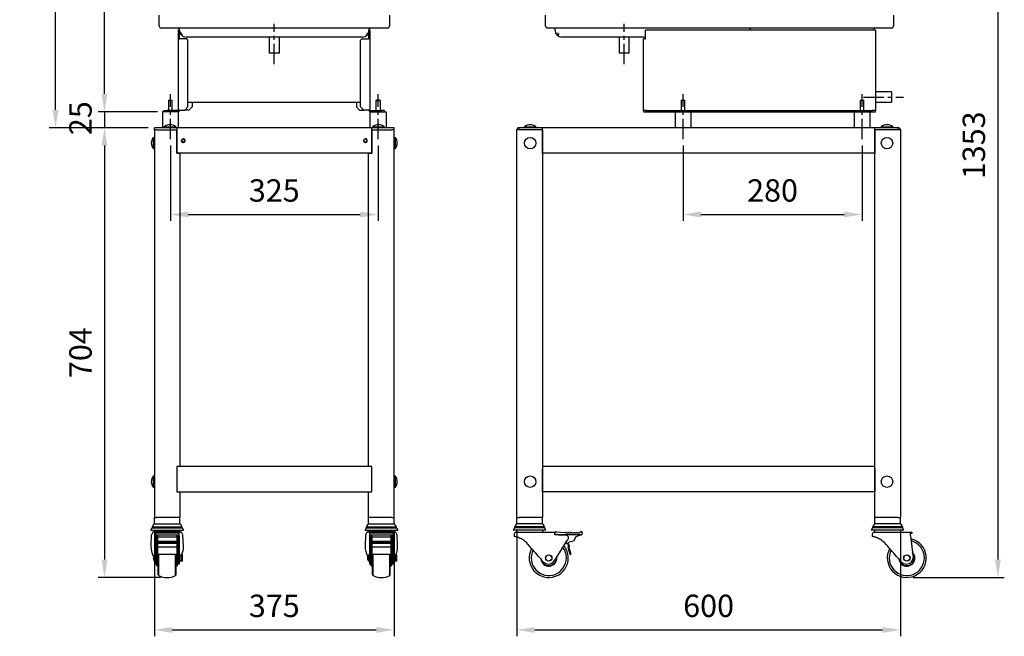
# Model space of a CAD drawing. Extents: x 1623 to 3163, y 12137 to 13787.
# Drawn here: x 1623 to 3163, y 12137 to 13103 of the extents above; entities that cross this region are included whole.
import ezdxf

# ---------------------------------------------------------------- set-up
doc = ezdxf.new("R2010")
doc.units = 0
doc.header["$LTSCALE"] = 10
doc.header["$PDSIZE"] = -1
doc.linetypes.add('CENTER', pattern=[10.16, 6.35, -1.27, 1.27, -1.27])
doc.layers.get('0').update_dxf_attribs({"linetype": 'CONTINUOUS'})
doc.layers.get('DEFPOINTS').update_dxf_attribs({"linetype": 'CONTINUOUS'})
doc.layers.add('CENTER', color=1, linetype='CENTER')
doc.layers.add('尺寸線', color=5, linetype='CONTINUOUS')
doc.styles.get("Standard").update_dxf_attribs({"font": 'arial.ttf'})
doc.dimstyles.new('ISO-25', dxfattribs={"dimscale": 10, "dimtxt": 2.5, "dimasz": 2.5, "dimexe": 1.25, "dimexo": 0.625, "dimtad": 1, "dimtoh": 1, "dimdec": 0, "dimdsep": 46, "dimtxsty": 'Standard', "dimcen": 2.5, "dimadec": 0, "dimazin": 0, "dimtfac": 1, "dimtmove": 0, "dimatfit": 3, "dimfxl": 1, "dimarcsym": 0})

# ---------------------------------------------------------------- blocks, each defined once
blk = doc.blocks.new('*D1177')
at = {"layer": 'DEFPOINTS', "color": 0}
for p in [(2400.8, 12313.4), (3000.8, 12313.4), (3000.8, 12147.4)]:
    blk.add_point(p, dxfattribs=at)
at = {"layer": '尺寸線', "color": 0, "lineweight": -2}
for p, q in [((2400.8, 12303.4), (2400.8, 12137.4)), ((3000.8, 12303.4), (3000.8, 12137.4)), ((2428.8, 12147.4), (2972.8, 12147.4))]:
    blk.add_line(p, q, dxfattribs=at)
at = {"layer": '尺寸線', "color": 0}
for points in [[(2428.8, 12152), (2428.8, 12142.7), (2400.8, 12147.4)], [(2972.8, 12142.7), (2972.8, 12152), (3000.8, 12147.4)]]:
    blk.add_solid(points, dxfattribs=at)
at = {"layer": '尺寸線', "color": 0, "insert": (2700.8, 12180.5), "char_height": 35, "attachment_point": 5}
blk.add_mtext('600', dxfattribs=at)
blk = doc.blocks.new('*D1179')
at = {"layer": 'DEFPOINTS', "color": 0}
for p in [(2983.7, 13582.4), (3010.8, 12229.4), (3153.3, 12229.4)]:
    blk.add_point(p, dxfattribs=at)
at = {"layer": '尺寸線', "color": 0, "lineweight": -2}
for p, q in [((2993.7, 13582.4), (3163.3, 13582.4)), ((3153.3, 13554.4), (3153.3, 12257.4)), ((3020.8, 12229.4), (3163.3, 12229.4))]:
    blk.add_line(p, q, dxfattribs=at)
at = {"layer": '尺寸線', "color": 0}
for points in [[(3158, 13554.4), (3148.6, 13554.4), (3153.3, 13582.4)], [(3148.6, 12257.4), (3158, 12257.4), (3153.3, 12229.4)]]:
    blk.add_solid(points, dxfattribs=at)
at = {"layer": '尺寸線', "color": 0, "insert": (3120.2, 12905.9), "char_height": 35, "attachment_point": 5, "rotation": 90}
blk.add_mtext('1353', dxfattribs=at)
blk = doc.blocks.new('*D1180')
at = {"layer": 'DEFPOINTS', "color": 0}
for p in [(1756, 13415.4), (1846.5, 13415.4), (1844, 12958.4)]:
    blk.add_point(p, dxfattribs=at)
at = {"layer": '尺寸線', "color": 0, "lineweight": -2}
for p, q in [((1836.5, 13415.4), (1746, 13415.4)), ((1756, 12986.4), (1756, 13387.4)), ((1834, 12958.4), (1746, 12958.4))]:
    blk.add_line(p, q, dxfattribs=at)
at = {"layer": '尺寸線', "color": 0}
for points in [[(1760.6, 13387.4), (1751.3, 13387.4), (1756, 13415.4)], [(1751.3, 12986.4), (1760.6, 12986.4), (1756, 12958.4)]]:
    blk.add_solid(points, dxfattribs=at)
at = {"layer": '尺寸線', "color": 0, "insert": (1722.9, 13186.9), "char_height": 35, "attachment_point": 5, "rotation": 90}
blk.add_mtext('457', dxfattribs=at)
blk = doc.blocks.new('*D1181')
at = {"layer": 'DEFPOINTS', "color": 0}
for p in [(1834, 12933.4), (1756, 12229.4), (1854, 12229.4)]:
    blk.add_point(p, dxfattribs=at)
at = {"layer": '尺寸線', "color": 0, "lineweight": -2}
for p, q in [((1824, 12933.4), (1746, 12933.4)), ((1756, 12905.4), (1756, 12257.4)), ((1844, 12229.4), (1746, 12229.4))]:
    blk.add_line(p, q, dxfattribs=at)
at = {"layer": '尺寸線', "color": 0}
for points in [[(1760.6, 12905.4), (1751.3, 12905.4), (1756, 12933.4)], [(1751.3, 12257.4), (1760.6, 12257.4), (1756, 12229.4)]]:
    blk.add_solid(points, dxfattribs=at)
at = {"layer": '尺寸線', "color": 0, "insert": (1722.9, 12581.4), "char_height": 35, "attachment_point": 5, "rotation": 90}
blk.add_mtext('704', dxfattribs=at)
blk = doc.blocks.new('*D1185')
at = {"layer": 'DEFPOINTS', "color": 0}
for p in [(1834, 12313.4), (2209, 12313.4), (2209, 12147.4)]:
    blk.add_point(p, dxfattribs=at)
at = {"layer": '尺寸線', "color": 0, "lineweight": -2}
for p, q in [((1834, 12303.4), (1834, 12137.4)), ((2209, 12303.4), (2209, 12137.4)), ((1862, 12147.4), (2181, 12147.4))]:
    blk.add_line(p, q, dxfattribs=at)
at = {"layer": '尺寸線', "color": 0}
for points in [[(1862, 12152), (1862, 12142.7), (1834, 12147.4)], [(2181, 12142.7), (2181, 12152), (2209, 12147.4)]]:
    blk.add_solid(points, dxfattribs=at)
at = {"layer": '尺寸線', "color": 0, "insert": (2021.5, 12180.5), "char_height": 35, "attachment_point": 5}
blk.add_mtext('375', dxfattribs=at)
blk = doc.blocks.new('*D1200')
at = {"layer": 'DEFPOINTS', "color": 0}
for p in [(1849, 12958.4), (1756, 12933.4), (1834, 12933.4)]:
    blk.add_point(p, dxfattribs=at)
at = {"layer": '尺寸線', "color": 0, "lineweight": -2}
for p, q in [((1756, 12986.4), (1756, 13014.4)), ((1839, 12958.4), (1746, 12958.4)), ((1756, 12958.4), (1756, 12933.4)), ((1824, 12933.4), (1746, 12933.4)), ((1756, 12905.4), (1756, 12877.4))]:
    blk.add_line(p, q, dxfattribs=at)
at = {"layer": '尺寸線', "color": 0}
for points in [[(1751.3, 12986.4), (1760.6, 12986.4), (1756, 12958.4)], [(1760.6, 12905.4), (1751.3, 12905.4), (1756, 12933.4)]]:
    blk.add_solid(points, dxfattribs=at)
at = {"layer": '尺寸線', "color": 0, "insert": (1722.9, 12948.4), "char_height": 35, "attachment_point": 5, "rotation": 90}
blk.add_mtext('25', dxfattribs=at)
blk = doc.blocks.new('*D1251')
at = {"layer": 'DEFPOINTS', "color": 0}
for p in [(1679.4, 13582.4), (1880, 13582.4), (1834, 12933.4)]:
    blk.add_point(p, dxfattribs=at)
at = {"layer": '尺寸線', "color": 0, "lineweight": -2}
for p, q in [((1870, 13582.4), (1669.4, 13582.4)), ((1679.4, 12961.4), (1679.4, 13554.4)), ((1824, 12933.4), (1669.4, 12933.4))]:
    blk.add_line(p, q, dxfattribs=at)
at = {"layer": '尺寸線', "color": 0}
for points in [[(1684.1, 13554.4), (1674.7, 13554.4), (1679.4, 13582.4)], [(1674.7, 12961.4), (1684.1, 12961.4), (1679.4, 12933.4)]]:
    blk.add_solid(points, dxfattribs=at)
at = {"layer": '尺寸線', "color": 0, "insert": (1646.3, 13257.9), "char_height": 35, "attachment_point": 5, "rotation": 90}
blk.add_mtext('{H1=649}', dxfattribs=at)
blk = doc.blocks.new('*D1369')
at = {"layer": 'DEFPOINTS', "color": 0}
for p in [(1859, 12915.6), (2184, 12915.6), (2184, 12797.6)]:
    blk.add_point(p, dxfattribs=at)
at = {"layer": '尺寸線', "color": 0, "lineweight": -2}
for p, q in [((1859, 12905.6), (1859, 12787.6)), ((2184, 12905.6), (2184, 12787.6)), ((1887, 12797.6), (2156, 12797.6))]:
    blk.add_line(p, q, dxfattribs=at)
at = {"layer": '尺寸線', "color": 0}
for points in [[(1887, 12802.3), (1887, 12793), (1859, 12797.6)], [(2156, 12793), (2156, 12802.3), (2184, 12797.6)]]:
    blk.add_solid(points, dxfattribs=at)
at = {"layer": '尺寸線', "color": 0, "insert": (2021.5, 12830.7), "char_height": 35, "attachment_point": 5}
blk.add_mtext('325', dxfattribs=at)
blk = doc.blocks.new('*D1371')
at = {"layer": 'DEFPOINTS', "color": 0}
for p in [(2660.8, 12915.6), (2940.8, 12915.6), (2940.8, 12797.6)]:
    blk.add_point(p, dxfattribs=at)
at = {"layer": '尺寸線', "color": 0, "lineweight": -2}
for p, q in [((2660.8, 12905.6), (2660.8, 12787.6)), ((2940.8, 12905.6), (2940.8, 12787.6)), ((2688.8, 12797.6), (2912.8, 12797.6))]:
    blk.add_line(p, q, dxfattribs=at)
at = {"layer": '尺寸線', "color": 0}
for points in [[(2688.8, 12802.3), (2688.8, 12793), (2660.8, 12797.6)], [(2912.8, 12793), (2912.8, 12802.3), (2940.8, 12797.6)]]:
    blk.add_solid(points, dxfattribs=at)
at = {"layer": '尺寸線', "color": 0, "insert": (2800.8, 12830.7), "char_height": 35, "attachment_point": 5}
blk.add_mtext('280', dxfattribs=at)

msp = doc.modelspace()

# ---------------------------------------------------------------- linework, layer by layer
at = {"color": 7, "linetype": 'Continuous'}
for p, q in [((1841.5, 13092.4), (1841.5, 13109.4)), ((2201.5, 13109.4), (2201.5, 13092.4)), ((2445.8, 13092.4), (2445.8, 13109.4)), ((2989.8, 13109.4), (2989.8, 13092.4)), ((2198.5, 13089.4), (1844.5, 13089.4)), ((1871.5, 13088.4), (1871.5, 13089.4)), ((1873.5, 13088.4), (1871.5, 13088.4)), ((1873.5, 13085.9), (1871.5, 13085.9)), ((1871.5, 13072.4), (1871.5, 13085.9)), ((1873.5, 13085.4), (1873.5, 13089.4)), ((1873.5, 13085.4), (1873.5, 13084.8)), ((1873.5, 13072.4), (1873.5, 13084.8)), ((1875.7, 13081.8), (1875.7, 13078.6)), ((1875.7, 13078.6), (1878.3, 13078.6)), ((2159.5, 13075.4), (1883.5, 13075.4)), ((2013.5, 13075.4), (2013.5, 13050.4)), ((2029.5, 13050.4), (2029.5, 13075.4)), ((2164.6, 13078.6), (2167.2, 13078.6)), ((2167.2, 13078.6), (2167.2, 13081.8)), ((2169.5, 13089.4), (2169.5, 13085.4)), ((2171.5, 13088.4), (2169.5, 13088.4)), ((2169.5, 13085.9), (2171.5, 13085.9)), ((2169.5, 13084.8), (2169.5, 13085.4)), ((2169.5, 13072.4), (2169.5, 13084.8)), ((2171.5, 13089.4), (2171.5, 13088.4)), ((2171.5, 13072.4), (2171.5, 13085.9)), ((2986.8, 13089.4), (2448.8, 13089.4)), ((2460.8, 13085.4), (2460.8, 13089.4)), ((2465.6, 13078.6), (2465.6, 13081.8)), ((2466.8, 13078.6), (2465.6, 13078.6)), ((2466.8, 13078.6), (2466.8, 13080.5)), ((2597.8, 13075.4), (2470.8, 13075.4)), ((2560.8, 13075.4), (2560.8, 13050.4)), ((2576.8, 13050.4), (2576.8, 13075.4)), ((2602.3, 13072.4), (2602.3, 13085.9)), ((2959.3, 13085.9), (2602.3, 13085.9)), ((2765.1, 13089.4), (2765.1, 13088.4)), ((2766.3, 13088.4), (2765.1, 13088.4)), ((2766.3, 13089.4), (2766.3, 13088.4)), ((2961.8, 13085.9), (2959.3, 13085.9)), ((2959.8, 13089.4), (2959.8, 13085.9)), ((2961.8, 13085.9), (2961.8, 12960.9)), ((1871.5, 13072.4), (1874, 13072.4)), ((1871.5, 12960.9), (1871.5, 13072.4)), ((1884.5, 13072.4), (1874, 13072.4)), ((1886.5, 13070.4), (1884.5, 13072.4)), ((1886.5, 12965.9), (1886.5, 13070.4)), ((2156.5, 13070.4), (2158.5, 13072.4)), ((2156.5, 12965.9), (2156.5, 13070.4)), ((2158.5, 13072.4), (2169, 13072.4)), ((2171.5, 13072.4), (2169, 13072.4)), ((2171.5, 12960.9), (2171.5, 13072.4)), ((2598.8, 12960.9), (2598.8, 13072.4)), ((2601.3, 13072.4), (2598.8, 13072.4)), ((2601.3, 13072.4), (2602.3, 13072.4)), ((2021.5, 13050.4), (2013.5, 13050.4)), ((2029.5, 13050.4), (2021.5, 13050.4)), ((2576.8, 13050.4), (2560.8, 13050.4)), ((2986.8, 12989.4), (2961.8, 12989.4)), ((2986.8, 12989.4), (2986.8, 12973.4)), ((1856.5, 12976.4), (1856, 12975.9)), ((1856, 12975.9), (1856, 12960.4)), ((1859, 12975.9), (1856, 12975.9)), ((1856.5, 12976.4), (1859, 12976.4)), ((1859, 12976.4), (1861.5, 12976.4)), ((1862, 12975.9), (1859, 12975.9)), ((1862, 12975.9), (1861.5, 12976.4)), ((1862, 12960.4), (1862, 12975.9)), ((1886.5, 12973.4), (2156.5, 12973.4)), ((1893, 12973.4), (1893, 12965.9)), ((2150, 12973.4), (2150, 12965.9)), ((2181, 12975.9), (2181.5, 12976.4)), ((2181, 12960.4), (2181, 12975.9)), ((2181, 12975.9), (2184, 12975.9)), ((2184, 12976.4), (2181.5, 12976.4)), ((2186.5, 12976.4), (2184, 12976.4)), ((2184, 12975.9), (2187, 12975.9)), ((2186.5, 12976.4), (2187, 12975.9)), ((2187, 12975.9), (2187, 12960.4)), ((2658.3, 12976.4), (2657.8, 12975.9)), ((2657.8, 12975.9), (2657.8, 12960.4)), ((2663.8, 12975.9), (2657.8, 12975.9)), ((2658.3, 12976.4), (2663.3, 12976.4)), ((2663.8, 12975.9), (2663.3, 12976.4)), ((2663.8, 12960.4), (2663.8, 12975.9)), ((2938.3, 12976.4), (2937.8, 12975.9)), ((2937.8, 12975.9), (2937.8, 12960.4)), ((2943.8, 12975.9), (2937.8, 12975.9)), ((2938.3, 12976.4), (2943.3, 12976.4)), ((2943.8, 12975.9), (2943.3, 12976.4)), ((2943.8, 12960.4), (2943.8, 12975.9)), ((2961.8, 12973.4), (2986.8, 12973.4)), ((1854, 12958.4), (1846.5, 12958.4)), ((1846.5, 12958.4), (1846.5, 12933.4)), ((1849, 12958.4), (1849, 12960.4)), ((1849, 12960.4), (1854, 12960.4)), ((1854, 12960.4), (1854, 12958.4)), ((1871, 12960.4), (1854, 12960.4)), ((1871, 12958.4), (1854, 12958.4)), ((1871.5, 12960.9), (1873.5, 12960.9)), ((1871.5, 12933.4), (1871.5, 12958.4)), ((1874, 12960.9), (1873.5, 12960.9)), ((1874, 12960.9), (1881.5, 12960.9)), ((1881.5, 12960.9), (1886.5, 12965.9)), ((1888, 12960.9), (1881.5, 12960.9)), ((1888, 12960.9), (1893, 12965.9)), ((2155, 12960.9), (2150, 12965.9)), ((2155, 12960.9), (2161.5, 12960.9)), ((2161.5, 12960.9), (2156.5, 12965.9)), ((2169, 12960.9), (2161.5, 12960.9)), ((2169, 12960.9), (2169.5, 12960.9)), ((2171.5, 12960.9), (2169.5, 12960.9)), ((2171.5, 12933.4), (2171.5, 12958.4)), ((2172, 12960.4), (2189, 12960.4)), ((2172, 12958.4), (2189, 12958.4)), ((2189, 12960.4), (2189, 12958.4)), ((2194, 12960.4), (2189, 12960.4)), ((2189, 12958.4), (2196.5, 12958.4)), ((2194, 12958.4), (2194, 12960.4)), ((2196.5, 12958.4), (2196.5, 12933.4)), ((2598.8, 12960.4), (2598.8, 12960.9)), ((2598.8, 12960.9), (2601.3, 12960.9)), ((2598.8, 12960.4), (2598.8, 12958.4)), ((2603.8, 12960.4), (2598.8, 12960.4)), ((2598.8, 12958.4), (2603.8, 12958.4)), ((2603.8, 12958.4), (2603.8, 12960.4)), ((2603.8, 12960.4), (2956.8, 12960.4)), ((2603.8, 12958.4), (2649.6, 12958.4)), ((2648.3, 12958.4), (2648.3, 12933.4)), ((2649.6, 12958.4), (2672, 12958.4)), ((2672, 12958.4), (2929.6, 12958.4)), ((2673.3, 12933.4), (2673.3, 12958.4)), ((2928.3, 12958.4), (2928.3, 12933.4)), ((2929.6, 12958.4), (2952, 12958.4)), ((2952, 12958.4), (2956.8, 12958.4)), ((2953.3, 12933.4), (2953.3, 12958.4)), ((2956.8, 12960.4), (2956.8, 12958.4)), ((2961.8, 12960.4), (2956.8, 12960.4)), ((2956.8, 12958.4), (2961.8, 12958.4)), ((2959.3, 12960.9), (2961.8, 12960.9)), ((2961.8, 12960.9), (2961.8, 12960.4)), ((2961.8, 12958.4), (2961.8, 12960.4))]:
    msp.add_line(p, q, dxfattribs=at)
at = {"color": 7, "linetype": 'Continuous', "ltscale": 8}
for p, q in [((1834, 12930.4), (1834, 12933.4)), ((1869, 12933.4), (1834, 12933.4)), ((1837.5, 12930.4), (1834, 12930.4)), ((1834, 12930.4), (1834, 12323.4)), ((1837.5, 12930.4), (1869, 12930.4)), ((1849.5, 12933.4), (1849.5, 12934.9)), ((1849.5, 12934.9), (1867.5, 12934.9)), ((1867.5, 12934.9), (1867.5, 12933.4)), ((1869, 12933.4), (1869, 12930.4)), ((2174, 12933.4), (1869, 12933.4)), ((1869, 12930.4), (1869, 12893.4)), ((1869, 12893.4), (1869, 12929.9)), ((2174, 12930.4), (2174, 12933.4)), ((2209, 12933.4), (2174, 12933.4)), ((2174, 12930.4), (2205.5, 12930.4)), ((2174, 12893.4), (2174, 12930.4)), ((2174, 12929.9), (2174, 12893.4)), ((2175.5, 12933.4), (2175.5, 12934.9)), ((2175.5, 12934.9), (2193.5, 12934.9)), ((2193.5, 12934.9), (2193.5, 12933.4)), ((2209, 12930.4), (2205.5, 12930.4)), ((2209, 12930.4), (2209, 12933.4)), ((2209, 12323.4), (2209, 12930.4)), ((2404.3, 12930.4), (2400.8, 12930.4)), ((2400.8, 12323.4), (2400.8, 12930.4)), ((2440.8, 12933.4), (2404.3, 12933.4)), ((2404.3, 12930.4), (2404.3, 12933.4)), ((2440.8, 12930.4), (2404.3, 12930.4)), ((2412.8, 12933.4), (2412.8, 12934.9)), ((2412.8, 12934.9), (2430.8, 12934.9)), ((2430.8, 12934.9), (2430.8, 12933.4)), ((2960.8, 12933.4), (2440.8, 12933.4)), ((2440.8, 12930.4), (2440.8, 12933.4)), ((2440.8, 12930.4), (2440.8, 12323.4)), ((2440.8, 12893.4), (2440.8, 12929.9)), ((2960.8, 12930.4), (2960.8, 12933.4)), ((2997.3, 12933.4), (2960.8, 12933.4)), ((2997.3, 12930.4), (2960.8, 12930.4)), ((2960.8, 12323.4), (2960.8, 12930.4)), ((2960.8, 12929.9), (2960.8, 12893.4)), ((2970.8, 12933.4), (2970.8, 12934.9)), ((2970.8, 12934.9), (2988.8, 12934.9)), ((2988.8, 12934.9), (2988.8, 12933.4)), ((2997.3, 12930.4), (2997.3, 12933.4)), ((3000.8, 12930.4), (2997.3, 12930.4)), ((3000.8, 12930.4), (3000.8, 12323.4)), ((1832.4, 12918.4), (1834, 12918.4)), ((1832.4, 12909.4), (1832.4, 12918.4)), ((1832.4, 12900.4), (1832.4, 12909.4)), ((2209, 12918.4), (2210.6, 12918.4)), ((2210.6, 12918.4), (2210.6, 12900.4)), ((1834, 12900.4), (1832.4, 12900.4)), ((2174, 12893.4), (1869, 12893.4)), ((1869, 12893.4), (1874, 12893.4)), ((1874, 12893.4), (1874, 12403.4)), ((2169, 12893.4), (2174, 12893.4)), ((2169, 12403.4), (2169, 12893.4)), ((2210.6, 12900.4), (2209, 12900.4)), ((2960.8, 12893.4), (2440.8, 12893.4)), ((1869, 12403.4), (1869, 12363.4)), ((1874, 12403.4), (1869, 12403.4)), ((1869, 12399.9), (1869, 12363.4)), ((2169, 12403.4), (1874, 12403.4)), ((2174, 12403.4), (2169, 12403.4)), ((2174, 12363.4), (2174, 12403.4)), ((2174, 12363.4), (2174, 12399.9)), ((2960.8, 12403.4), (2440.8, 12403.4)), ((2440.8, 12363.4), (2440.8, 12399.9)), ((2960.8, 12399.9), (2960.8, 12363.4)), ((1832.4, 12388.4), (1834, 12388.4)), ((1832.4, 12379.4), (1832.4, 12388.4)), ((2209, 12388.4), (2210.6, 12388.4)), ((2210.6, 12388.4), (2210.6, 12370.4)), ((1832.4, 12370.4), (1832.4, 12379.4)), ((1834, 12370.4), (1832.4, 12370.4)), ((2210.6, 12370.4), (2209, 12370.4)), ((1869, 12363.4), (1874, 12363.4)), ((1869, 12363.4), (2174, 12363.4)), ((1874, 12363.4), (1874, 12323.4)), ((2169, 12363.4), (2174, 12363.4)), ((2169, 12323.4), (2169, 12363.4)), ((2960.8, 12363.4), (2440.8, 12363.4)), ((1834, 12323.4), (1837.5, 12323.4)), ((1834, 12313.4), (1834, 12323.4)), ((1874, 12323.4), (1837.5, 12323.4)), ((1874, 12313.4), (1874, 12323.4)), ((2205.5, 12323.4), (2169, 12323.4)), ((2169, 12313.4), (2169, 12323.4)), ((2205.5, 12323.4), (2209, 12323.4)), ((2209, 12313.4), (2209, 12323.4)), ((2400.8, 12323.4), (2404.3, 12323.4)), ((2400.8, 12313.4), (2400.8, 12323.4)), ((2440.8, 12323.4), (2404.3, 12323.4)), ((2440.8, 12313.4), (2440.8, 12323.4)), ((2997.3, 12323.4), (2960.8, 12323.4)), ((2960.8, 12313.4), (2960.8, 12323.4)), ((2997.3, 12323.4), (3000.8, 12323.4)), ((3000.8, 12313.4), (3000.8, 12323.4)), ((1828.4, 12303.5), (1830.5, 12307.4)), ((1830.5, 12307.4), (1877.5, 12307.4)), ((1831, 12308.9), (1877, 12308.9)), ((1834, 12313.4), (1837.5, 12313.4)), ((1837.5, 12313.4), (1874, 12313.4)), ((1877.5, 12307.4), (1879.5, 12303.5)), ((2163.4, 12303.5), (2165.5, 12307.4)), ((2165.5, 12307.4), (2212.5, 12307.4)), ((2166, 12308.9), (2212, 12308.9)), ((2169, 12313.4), (2205.5, 12313.4)), ((2205.5, 12313.4), (2209, 12313.4)), ((2212.5, 12307.4), (2214.5, 12303.5)), ((2397.3, 12307.4), (2395.2, 12303.5)), ((2444.3, 12307.4), (2397.3, 12307.4)), ((2443.8, 12308.9), (2397.8, 12308.9)), ((2437.3, 12313.4), (2400.8, 12313.4)), ((2440.8, 12313.4), (2437.3, 12313.4)), ((2446.3, 12303.5), (2444.3, 12307.4)), ((2957.3, 12307.4), (2955.2, 12303.5)), ((3004.3, 12307.4), (2957.3, 12307.4)), ((3003.8, 12308.9), (2957.8, 12308.9)), ((2964.3, 12313.4), (2960.8, 12313.4)), ((3000.8, 12313.4), (2964.3, 12313.4)), ((3006.3, 12303.5), (3004.3, 12307.4)), ((1828.4, 12303.5), (1879.5, 12303.5)), ((1829.1, 12278.5), (1829.7, 12296.1)), ((1835.6, 12300.4), (1831.8, 12300.4)), ((1835.4, 12294.5), (1835.4, 12287.2)), ((1835.5, 12295.6), (1837.5, 12295.6)), ((1835.6, 12301.5), (1872.4, 12301.5)), ((1835.6, 12301.5), (1835.6, 12299.2)), ((1835.6, 12299.2), (1872.4, 12299.2)), ((1835.6, 12299.2), (1835.6, 12296.8)), ((1835.6, 12296.8), (1835.6, 12296)), ((1835.6, 12296), (1839, 12296)), ((1837.4, 12287.2), (1837.4, 12294.5)), ((1839, 12291.6), (1837.4, 12290.9)), ((1839, 12296), (1869, 12296)), ((1839, 12296), (1839, 12293.1)), ((1839, 12293.1), (1869, 12293.1)), ((1839, 12293.1), (1839, 12286.2)), ((1869, 12296), (1872.4, 12296)), ((1869, 12296), (1869, 12293.1)), ((1869, 12293.1), (1869, 12286.2)), ((1870.4, 12295.6), (1872.5, 12295.6)), ((1870.6, 12294.5), (1870.6, 12287.2)), ((1872.4, 12301.5), (1872.4, 12299.2)), ((1876.1, 12300.4), (1872.4, 12300.4)), ((1872.4, 12299.2), (1872.4, 12296.8)), ((1872.4, 12296.8), (1872.4, 12296)), ((1872.6, 12294.5), (1872.6, 12287.2)), ((1878.2, 12296.1), (1878.8, 12278.5)), ((2163.4, 12303.5), (2214.5, 12303.5)), ((2164.1, 12278.5), (2164.7, 12296.1)), ((2170.6, 12300.4), (2166.8, 12300.4)), ((2170.4, 12294.5), (2170.4, 12287.2)), ((2170.5, 12295.6), (2172.5, 12295.6)), ((2170.6, 12301.5), (2207.4, 12301.5)), ((2170.6, 12301.5), (2170.6, 12299.2)), ((2170.6, 12299.2), (2207.4, 12299.2)), ((2170.6, 12299.2), (2170.6, 12296.8)), ((2170.6, 12296.8), (2170.6, 12296)), ((2170.6, 12296), (2174, 12296)), ((2172.4, 12287.2), (2172.4, 12294.5)), ((2174, 12291.6), (2172.4, 12290.9)), ((2174, 12296), (2204, 12296)), ((2174, 12296), (2174, 12293.1)), ((2174, 12293.1), (2204, 12293.1)), ((2174, 12293.1), (2174, 12286.2)), ((2204, 12296), (2207.4, 12296)), ((2204, 12296), (2204, 12293.1)), ((2204, 12293.1), (2204, 12286.2)), ((2205.4, 12295.6), (2207.5, 12295.6)), ((2205.6, 12294.5), (2205.6, 12287.2)), ((2207.4, 12301.5), (2207.4, 12299.2)), ((2211.1, 12300.4), (2207.4, 12300.4)), ((2207.4, 12299.2), (2207.4, 12296.8)), ((2207.4, 12296.8), (2207.4, 12296)), ((2207.6, 12294.5), (2207.6, 12287.2)), ((2213.2, 12296.1), (2213.8, 12278.5)), ((2446.3, 12303.5), (2395.2, 12303.5)), ((2396.5, 12296.1), (2396.5, 12293.8)), ((2398.6, 12300.4), (2436.7, 12300.4)), ((2440.7, 12300.4), (2460.2, 12300.4)), ((2460.2, 12296.1), (2460.2, 12300.4)), ((2461, 12296), (2461, 12300.4)), ((2501.4, 12296), (2461, 12296)), ((2462.2, 12301.1), (2476.4, 12300.1)), ((2473.3, 12295.7), (2473.3, 12296)), ((2476.4, 12300.1), (2478.1, 12300.1)), ((2478.6, 12299.6), (2478.6, 12299.2)), ((2478.6, 12299.2), (2480.6, 12299.2)), ((2480.6, 12299.2), (2480.6, 12299.6)), ((2481.1, 12300.1), (2482.3, 12300.1)), ((2482.8, 12299.6), (2482.8, 12299.2)), ((2482.8, 12299.2), (2484.9, 12299.2)), ((2484.9, 12299.2), (2484.9, 12299.6)), ((2485.4, 12300.1), (2486.6, 12300.1)), ((2487.1, 12299.6), (2487.1, 12299.2)), ((2487.1, 12299.2), (2489.2, 12299.2)), ((2489.2, 12299.2), (2489.2, 12299.6)), ((2489.7, 12300.1), (2490.9, 12300.1)), ((2493.2, 12293.1), (2489.7, 12286.2)), ((2491.4, 12299.6), (2491.4, 12299.2)), ((2491.4, 12299.2), (2493.4, 12299.2)), ((2501.4, 12296), (2493.2, 12293.1)), ((2493.4, 12299.2), (2493.4, 12299.6)), ((2493.9, 12300.1), (2495.1, 12300.1)), ((2495.6, 12299.6), (2495.6, 12299.2)), ((2495.6, 12299.2), (2498.6, 12299.2)), ((2498.6, 12299.2), (2500.8, 12301.3)), ((2503, 12299.2), (2502.4, 12296.8)), ((3006.3, 12303.5), (2955.2, 12303.5)), ((2956.5, 12296.1), (2956.5, 12293.8)), ((2958.6, 12300.4), (2996.7, 12300.4)), ((3000.7, 12300.4), (3018.5, 12300.4)), ((3018.5, 12298.4), (3016, 12298.4)), ((3016.5, 12294.5), (3020.9, 12260)), ((3018.5, 12300.4), (3018.5, 12298.4)), ((1835.4, 12287.2), (1837.4, 12287.2)), ((1835.4, 12287.2), (1835.4, 12255.4)), ((1837.4, 12255.4), (1837.4, 12287.2)), ((1839, 12286.2), (1869, 12286.2)), ((1839, 12286.2), (1839, 12284.6)), ((1839, 12284.6), (1869, 12284.6)), ((1839, 12284.6), (1839, 12283.4)), ((1839, 12283.4), (1869, 12283.4)), ((1839, 12283.4), (1839, 12283.1)), ((1869, 12283.1), (1839, 12283.1)), ((1839, 12283.1), (1839, 12281.5)), ((1839, 12281.5), (1839, 12279.5)), ((1839, 12279.5), (1839, 12277.3)), ((1839, 12277.3), (1869, 12277.3)), ((1839, 12277.3), (1839, 12274.6)), ((1839, 12274.6), (1839, 12265.8)), ((1869, 12286.2), (1869, 12284.6)), ((1869, 12284.6), (1869, 12283.4)), ((1869, 12283.4), (1869, 12283.1)), ((1869, 12283.1), (1869, 12281.5)), ((1869, 12281.5), (1869, 12279.5)), ((1869, 12279.5), (1869, 12277.3)), ((1869, 12277.3), (1869, 12274.6)), ((1869, 12274.6), (1869, 12265.8)), ((1870.6, 12287.2), (1872.6, 12287.2)), ((1870.6, 12287.2), (1870.6, 12255.4)), ((1872.6, 12287.2), (1872.6, 12255.4)), ((2170.4, 12287.2), (2172.4, 12287.2)), ((2170.4, 12287.2), (2170.4, 12255.4)), ((2172.4, 12255.4), (2172.4, 12287.2)), ((2174, 12286.2), (2204, 12286.2)), ((2174, 12286.2), (2174, 12284.6)), ((2174, 12284.6), (2204, 12284.6)), ((2174, 12284.6), (2174, 12283.4)), ((2174, 12283.4), (2204, 12283.4)), ((2174, 12283.4), (2174, 12283.1)), ((2204, 12283.1), (2174, 12283.1)), ((2174, 12283.1), (2174, 12281.5)), ((2174, 12281.5), (2174, 12279.5)), ((2174, 12279.5), (2174, 12277.3)), ((2174, 12277.3), (2204, 12277.3)), ((2174, 12277.3), (2174, 12274.6)), ((2174, 12274.6), (2174, 12265.8)), ((2204, 12286.2), (2204, 12284.6)), ((2204, 12284.6), (2204, 12283.4)), ((2204, 12283.4), (2204, 12283.1)), ((2204, 12283.1), (2204, 12281.5)), ((2204, 12281.5), (2204, 12279.5)), ((2204, 12279.5), (2204, 12277.3)), ((2204, 12277.3), (2204, 12274.6)), ((2204, 12274.6), (2204, 12265.8)), ((2205.6, 12287.2), (2207.6, 12287.2)), ((2205.6, 12287.2), (2205.6, 12255.4)), ((2207.6, 12287.2), (2207.6, 12255.4)), ((2478.9, 12287.2), (2459.4, 12255.4)), ((2481.1, 12281.1), (2477, 12284.1)), ((2479.7, 12283.2), (2482.2, 12281.5)), ((2482.6, 12284.6), (2481.2, 12283.4)), ((2481.4, 12276.7), (2481.9, 12279.1)), ((2484.2, 12265.5), (2481.5, 12274.3)), ((2482.9, 12279.5), (2482.5, 12277.3)), ((2489.7, 12286.2), (2482.6, 12284.6)), ((2482.6, 12274.6), (2485.3, 12265.8)), ((1834.3, 12260), (1834.3, 12265)), ((1834.3, 12255), (1834.3, 12260)), ((1835.3, 12264.7), (1835.4, 12264.7)), ((1835.3, 12260), (1835.3, 12264.7)), ((1835.3, 12255.2), (1835.3, 12260)), ((1837.4, 12264.7), (1837.8, 12264.7)), ((1837.8, 12272), (1838.5, 12272)), ((1837.8, 12260), (1837.8, 12272)), ((1837.8, 12248), (1837.8, 12260)), ((1838.5, 12272.6), (1839, 12272.6)), ((1838.5, 12260), (1838.5, 12272.6)), ((1838.5, 12247.3), (1838.5, 12260)), ((1839, 12265.8), (1869, 12265.8)), ((1839, 12265.8), (1839, 12265.5)), ((1869, 12265.5), (1839, 12265.5)), ((1840, 12260), (1840, 12265.5)), ((1840, 12233.6), (1840, 12260)), ((1841, 12260), (1841, 12265.5)), ((1841, 12232.5), (1841, 12260)), ((1867, 12260), (1867, 12265.5)), ((1867, 12232.5), (1867, 12260)), ((1868, 12260), (1868, 12265.5)), ((1868, 12233.6), (1868, 12260)), ((1869, 12272.6), (1869.5, 12272.6)), ((1869, 12265.8), (1869, 12265.5)), ((1869.5, 12260), (1869.5, 12272.6)), ((1869.5, 12272), (1870.2, 12272)), ((1869.5, 12247.3), (1869.5, 12260)), ((1870.2, 12260), (1870.2, 12272)), ((1870.2, 12264.9), (1870.6, 12264.9)), ((1870.2, 12248), (1870.2, 12260)), ((1872.6, 12264.9), (1876, 12265)), ((1876, 12260), (1876, 12265)), ((1876, 12264.7), (1878, 12264.7)), ((1876, 12255), (1876, 12260)), ((1878, 12260), (1878, 12264.7)), ((1878, 12255.2), (1878, 12260)), ((2169.3, 12260), (2169.3, 12265)), ((2169.3, 12255), (2169.3, 12260)), ((2170.3, 12264.7), (2170.4, 12264.7)), ((2170.3, 12260), (2170.3, 12264.7)), ((2170.3, 12255.2), (2170.3, 12260)), ((2172.4, 12264.7), (2172.8, 12264.7)), ((2172.8, 12272), (2173.5, 12272)), ((2172.8, 12260), (2172.8, 12272)), ((2172.8, 12248), (2172.8, 12260)), ((2173.5, 12272.6), (2174, 12272.6)), ((2173.5, 12260), (2173.5, 12272.6)), ((2173.5, 12247.3), (2173.5, 12260)), ((2174, 12265.8), (2204, 12265.8)), ((2174, 12265.8), (2174, 12265.5)), ((2204, 12265.5), (2174, 12265.5)), ((2175, 12260), (2175, 12265.5)), ((2175, 12233.6), (2175, 12260)), ((2176, 12260), (2176, 12265.5)), ((2176, 12232.5), (2176, 12260)), ((2202, 12260), (2202, 12265.5)), ((2202, 12232.5), (2202, 12260)), ((2203, 12260), (2203, 12265.5)), ((2203, 12233.6), (2203, 12260)), ((2204, 12272.6), (2204.5, 12272.6)), ((2204, 12265.8), (2204, 12265.5)), ((2204.5, 12260), (2204.5, 12272.6)), ((2204.5, 12272), (2205.2, 12272)), ((2204.5, 12247.3), (2204.5, 12260)), ((2205.2, 12260), (2205.2, 12272)), ((2205.2, 12264.9), (2205.6, 12264.9)), ((2205.2, 12248), (2205.2, 12260)), ((2207.6, 12264.9), (2211, 12265)), ((2211, 12260), (2211, 12265)), ((2211, 12264.7), (2213, 12264.7)), ((2211, 12255), (2211, 12260)), ((2213, 12260), (2213, 12264.7)), ((2213, 12255.2), (2213, 12260)), ((2462.8, 12260), (2462.8, 12260.8)), ((2463.4, 12260), (2463.3, 12261.7)), ((1835.4, 12255.2), (1835.3, 12255.2)), ((1835.4, 12255.4), (1835.4, 12250.5)), ((1837.4, 12250.5), (1835.4, 12250.5)), ((1837.4, 12250.5), (1837.4, 12255.4)), ((1837.8, 12255.2), (1837.4, 12255.2)), ((1838.5, 12248), (1837.8, 12248)), ((1840, 12247.3), (1838.5, 12247.3)), ((1869.5, 12247.3), (1868, 12247.3)), ((1870.2, 12248), (1869.5, 12248)), ((1870.6, 12255), (1870.2, 12255)), ((1870.6, 12255.4), (1870.6, 12250.5)), ((1872.6, 12250.5), (1870.6, 12250.5)), ((1872.6, 12255.4), (1872.6, 12250.5)), ((1876, 12255), (1872.6, 12255)), ((1878, 12255.2), (1876, 12255.2)), ((2170.4, 12255.2), (2170.3, 12255.2)), ((2170.4, 12255.4), (2170.4, 12250.5)), ((2172.4, 12250.5), (2170.4, 12250.5)), ((2172.4, 12250.5), (2172.4, 12255.4)), ((2172.8, 12255.2), (2172.4, 12255.2)), ((2173.5, 12248), (2172.8, 12248)), ((2175, 12247.3), (2173.5, 12247.3)), ((2204.5, 12247.3), (2203, 12247.3)), ((2205.2, 12248), (2204.5, 12248)), ((2205.6, 12255), (2205.2, 12255)), ((2205.6, 12255.4), (2205.6, 12250.5)), ((2207.6, 12250.5), (2205.6, 12250.5)), ((2207.6, 12255.4), (2207.6, 12250.5)), ((2211, 12255), (2207.6, 12255)), ((2213, 12255.2), (2211, 12255.2)), ((2442.2, 12253.9), (2440.2, 12256.1)), ((3002.2, 12253.9), (3000.2, 12256.1))]:
    msp.add_line(p, q, dxfattribs=at)
at = {"color": 7, "linetype": 'Continuous', "ltscale": 8, "flags": 128}
for points in [[(2477.4, 12295.6), (2471.7, 12295.7), (2465.9, 12295.9), (2460.2, 12296.1)], [(3016, 12298.4), (3016.1, 12297.5), (3016.2, 12296.6), (3016.3, 12295.6), (3016.5, 12294.5)], [(2436.9, 12260), (2434.8, 12262.3), (2432.7, 12264.8), (2430.5, 12267.4), (2428.1, 12270), (2425.8, 12272.8), (2423.3, 12275.6), (2420.9, 12278.4), (2418.5, 12281.2), (2416.1, 12284)], [(2996.9, 12260), (2994.8, 12262.3), (2992.7, 12264.8), (2990.5, 12267.4), (2988.1, 12270), (2985.8, 12272.8), (2983.3, 12275.6), (2980.9, 12278.4), (2978.5, 12281.2), (2976.1, 12284)]]:
    msp.add_lwpolyline(points, dxfattribs=at)
at = {"color": 7, "linetype": 'Continuous', "ltscale": 64}
for centre, radius in [((1879, 12913.4), 2.5), ((2164, 12913.4), 2.5), ((2421.8, 12909.4), 9), ((2979.8, 12909.4), 9), ((2421.8, 12379.4), 9), ((2979.8, 12379.4), 9), ((2450.8, 12260), 5), ((2450.8, 12260), 4.75), ((3010.8, 12260), 5), ((3010.8, 12260), 4.75)]:
    msp.add_circle(centre, radius, dxfattribs=at)
at = {"color": 7, "linetype": 'Continuous'}
for centre, radius, start, end in [((1844.5, 13092.4), 3, 180, 270), ((2198.5, 13092.4), 3, 270, 0), ((2448.8, 13092.4), 3, 180, 270), ((2986.8, 13092.4), 3, 270, 0), ((1883.5, 13085.4), 10, 180, 219.195), ((1883.5, 13085.4), 10, 222.8436, 270), ((2159.5, 13085.4), 10, 270, 317.1564), ((2159.5, 13085.4), 10, 320.805, 0), ((2470.8, 13085.4), 10, 180, 270), ((2597.8, 13065.4), 10, 62.983, 90), ((1871, 12960.9), 2.5, 270, 0), ((1871, 12960.9), 0.5, 270, 0), ((2172, 12960.9), 2.5, 180, 270), ((2172, 12960.9), 0.5, 180, 270)]:
    msp.add_arc(centre, radius, start, end, dxfattribs=at)
at = {"color": 7, "linetype": 'Continuous', "ltscale": 64}
for centre, radius, start, end in [((1858.5, 12924), 14.2, 50.673, 129.327), ((2184.5, 12924), 14.2, 50.673, 129.327), ((2421.8, 12924), 14.2, 50.673, 129.327), ((2979.8, 12924), 14.2, 90, 129.327), ((2979.8, 12924), 14.2, 50.673, 90), ((2404.3, 12929.9), 3.5, 90, 171.7868), ((2997.3, 12929.9), 3.5, 8.2132, 90), ((1843.4, 12909.4), 14.2, 140.673, 180), ((1843.4, 12909.4), 14.2, 180, 219.327), ((2199.6, 12909.4), 14.2, 320.673, 39.327), ((1843.4, 12379.4), 14.2, 140.673, 180), ((2199.6, 12379.4), 14.2, 320.673, 39.327), ((1843.4, 12379.4), 14.2, 180, 219.327), ((1827.5, 12309.2), 3.46, 328.3692, 354.7609), ((1835.6, 12308.7), 4.62, 92.9392, 178.359), ((1872.4, 12308.7), 4.62, 1.641, 87.0608), ((1880.4, 12309.2), 3.46, 185.2391, 211.6308), ((2162.5, 12309.2), 3.46, 328.3692, 354.7609), ((2170.6, 12308.7), 4.62, 92.9392, 178.359), ((2207.4, 12308.7), 4.62, 1.641, 87.0608), ((2215.4, 12309.2), 3.46, 185.2391, 211.6308), ((2394.3, 12309.2), 3.46, 328.3692, 354.7609), ((2402.4, 12308.7), 4.62, 92.9392, 178.359), ((2439.2, 12308.7), 4.62, 1.641, 87.0608), ((2447.2, 12309.2), 3.46, 185.2391, 211.6308), ((2954.3, 12309.2), 3.46, 328.3692, 354.7609), ((2962.4, 12308.7), 4.62, 92.9392, 178.359), ((2999.2, 12308.7), 4.62, 1.641, 87.0608), ((3007.2, 12309.2), 3.46, 185.2391, 211.6308), ((1835.5, 12295.9), 5.82, 129.7142, 178.2266), ((1828.9, 12305.5), 5.89, 299.3261, 340.0419), ((1841.2, 12294.5), 5.84, 164.9437, 169.6775), ((1841.2, 12294.5), 3.84, 156.73, 164.1859), ((1866.7, 12294.5), 3.84, 15.8141, 23.27), ((1866.7, 12294.5), 5.84, 10.3225, 15.0563), ((1879, 12305.5), 5.89, 199.9581, 240.6739), ((1872.4, 12295.9), 5.82, 1.7734, 50.2858), ((2170.5, 12295.9), 5.82, 129.7142, 178.2266), ((2163.9, 12305.5), 5.89, 299.3261, 340.0419), ((2176.2, 12294.5), 5.84, 164.9437, 169.6775), ((2176.2, 12294.5), 3.84, 156.73, 164.1859), ((2201.7, 12294.5), 3.84, 15.8141, 23.27), ((2201.7, 12294.5), 5.84, 10.3225, 15.0563), ((2214, 12305.5), 5.89, 199.9581, 240.6739), ((2207.4, 12295.9), 5.82, 1.7734, 50.2858), ((2402.4, 12295.9), 5.82, 129.7142, 178.2266), ((2395.8, 12305.5), 5.89, 299.3261, 340.0419), ((2445.8, 12305.5), 5.89, 199.9581, 240.6739), ((2462.2, 12299.8), 1.31, 90, 156.7753), ((2478.1, 12299.6), 0.5, 0, 90), ((2477.4, 12291.3), 4.31, 289.7799, 49.1957), ((2481.1, 12299.6), 0.5, 90, 180), ((2482.3, 12299.6), 0.5, 0, 90), ((2485.4, 12299.6), 0.5, 90, 180), ((2486.6, 12299.6), 0.5, 0, 90), ((2489.7, 12299.6), 0.5, 90, 180), ((2490.9, 12299.6), 0.5, 0, 90), ((2493.9, 12299.6), 0.5, 90, 180), ((2495.1, 12299.6), 0.5, 0, 90), ((2501.5, 12299.9), 1.63, 337.6179, 116.5657), ((2501.4, 12297), 1, 270, 344.2914), ((2962.4, 12295.9), 5.82, 129.7142, 178.2266), ((2955.8, 12305.5), 5.89, 299.3261, 340.0419), ((3010.8, 12260), 30.5, 151.0612, 78.1757), ((3005.8, 12305.5), 5.89, 199.9581, 240.6739), ((2450.8, 12260), 30.6, 151.0612, 0), ((2450.8, 12260), 27.5, 0, 37.7655), ((2450.8, 12260), 30.5, 0, 39.9215), ((2480.3, 12284.6), 1.52, 247.2738, 304.4184), ((2479.9, 12279.5), 2, 348.9495, 54.2167), ((2486.3, 12275.7), 5, 168.9495, 197.1699), ((2481, 12279.8), 2, 348.9495, 54.1701), ((2487.5, 12276.1), 5.09, 166.3714, 197.0512), ((3010.8, 12260), 27.5, 0, 75.9545), ((1839.5, 12260), 7.25, 136.3972, 180), ((1839.5, 12260), 7.25, 180, 223.6028), ((1834.2, 12262.3), 2.7, 64.9467, 88.5784), ((2174.5, 12260), 7.25, 136.3972, 180), ((2174.5, 12260), 7.25, 180, 223.6028), ((2169.2, 12262.3), 2.7, 64.9467, 88.5784), ((2450.8, 12260), 27.5, 153.4, 0), ((2450.8, 12260), 12.7, 187.5773, 0), ((2450.8, 12260), 12, 192.6608, 0), ((2484.5, 12266.5), 1, 251.9585, 321.2858), ((3010.8, 12260), 27.5, 153.4, 0), ((3010.8, 12260), 12.7, 187.5773, 0), ((3010.8, 12260), 12, 192.6608, 0), ((3010.7, 12260.7), 10.2, 270.6299, 355.8601), ((3010.8, 12260), 12.7, 0, 44.953), ((3010.8, 12260), 12, 0, 40.7217), ((1834.2, 12257.7), 2.7, 271.4216, 295.0533), ((2169.2, 12257.7), 2.7, 271.4216, 295.0533), ((2450.8, 12262.9), 12.5, 226.2789, 270.1026), ((2450.7, 12260.7), 10.2, 270.6299, 328.548), ((3010.8, 12262.9), 12.5, 226.2789, 270.1026), ((1841.1, 12233.6), 1.16, 180, 262.0182), ((1854, 12258.6), 29.2, 243.5927, 296.4073), ((1866.8, 12233.6), 1.16, 277.9818, 0), ((2176.1, 12233.6), 1.16, 180, 262.0182), ((2189, 12258.6), 29.2, 243.5927, 296.4073), ((2201.8, 12233.6), 1.16, 277.9818, 0)]:
    msp.add_arc(centre, radius, start, end, dxfattribs=at)
at = {"color": 7, "linetype": 'Continuous', "ltscale": 8}
for centre in [(1879, 12913.4), (2164, 12913.4)]:
    msp.add_arc(centre, 3, 195, 105, dxfattribs=at)
at = {"color": 7, "linetype": 'Continuous', "ltscale": 64, "extrusion": (0, 0, -1)}
for centre, start_param, end_param in [((1854, 12277.4), 4.165651, 4.750297), ((1854, 12277.4), 1.532888, 2.030999), ((2189, 12277.4), 4.165651, 4.750297), ((2189, 12277.4), 1.532888, 2.030999)]:
    msp.add_ellipse(centre, major_axis=(0, 28.6), ratio=0.868636, start_param=start_param, end_param=end_param, dxfattribs=at)
at = {"color": 7, "linetype": 'Continuous', "ltscale": 8}
for points, knots in [([(1835.5, 12295.6), (1835.5, 12295.5), (1835.4, 12295.4), (1835.4, 12294.9), (1835.4, 12294.6), (1835.4, 12294.5)], [0, 0, 0, 0, 0.471789, 0.943403, 1, 1, 1, 1]), ([(1837.4, 12294.5), (1837.4, 12294.8), (1837.4, 12295.3), (1837.5, 12295.6), (1837.5, 12295.6), (1837.5, 12295.6)], [0, 0, 0, 0, 0.467611, 0.934705, 1, 1, 1, 1]), ([(1870.6, 12290.8), (1870.2, 12291.1), (1869.7, 12291.4), (1869.1, 12291.6), (1869, 12291.6)], [0, 0, 0, 0, 0.869798, 1, 1, 1, 1]), ([(1870.4, 12295.6), (1870.4, 12295.5), (1870.5, 12295.4), (1870.6, 12294.9), (1870.6, 12294.6), (1870.6, 12294.5)], [0, 0, 0, 0, 0.467852, 0.935272, 1, 1, 1, 1]), ([(1872.6, 12294.5), (1872.6, 12294.8), (1872.5, 12295.4), (1872.5, 12295.6), (1872.5, 12295.6), (1872.5, 12295.6)], [0, 0, 0, 0, 0.4716242, 0.9430218, 1, 1, 1, 1]), ([(2170.5, 12295.6), (2170.5, 12295.5), (2170.4, 12295.4), (2170.4, 12294.9), (2170.4, 12294.6), (2170.4, 12294.5)], [0, 0, 0, 0, 0.471789, 0.943403, 1, 1, 1, 1]), ([(2172.4, 12294.5), (2172.4, 12294.8), (2172.4, 12295.3), (2172.5, 12295.6), (2172.5, 12295.6), (2172.5, 12295.6)], [0, 0, 0, 0, 0.46761, 0.934705, 1, 1, 1, 1]), ([(2205.6, 12290.8), (2205.2, 12291.1), (2204.7, 12291.4), (2204.1, 12291.6), (2204, 12291.6)], [0, 0, 0, 0, 0.869798, 1, 1, 1, 1]), ([(2205.4, 12295.6), (2205.4, 12295.5), (2205.5, 12295.4), (2205.6, 12294.9), (2205.6, 12294.6), (2205.6, 12294.5)], [0, 0, 0, 0, 0.4678515, 0.9352718, 1, 1, 1, 1]), ([(2207.6, 12294.5), (2207.6, 12294.8), (2207.5, 12295.4), (2207.5, 12295.6), (2207.5, 12295.6), (2207.5, 12295.6)], [0, 0, 0, 0, 0.471624, 0.943022, 1, 1, 1, 1]), ([(2416.1, 12284), (2415, 12284.9), (2413, 12286.7), (2409.7, 12288.9), (2406.5, 12290.6), (2403.6, 12291.9), (2401.1, 12292.7), (2399.1, 12293.3), (2397.6, 12293.6), (2396.6, 12293.8), (2396.5, 12293.8), (2396.5, 12293.8)], [0, 0, 0, 0, 0.115717, 0.231338, 0.347622, 0.46388, 0.570383, 0.676907, 0.784485, 0.892076, 1, 1, 1, 1]), ([(2436.7, 12300.4), (2437.6, 12300.4), (2438.9, 12300.4), (2440.3, 12300.4), (2440.7, 12300.4), (2440.7, 12300.4)], [0, 0, 0, 0, 0.756084, 0.995786, 1, 1, 1, 1]), ([(2480.3, 12294.5), (2479.9, 12294.8), (2479.1, 12295.4), (2478, 12295.6), (2477.5, 12295.6), (2477.4, 12295.6)], [0, 0, 0, 0, 0.471624, 0.943022, 1, 1, 1, 1]), ([(2976.1, 12284), (2975, 12284.8), (2973, 12286.7), (2969.8, 12288.8), (2966.5, 12290.6), (2963.6, 12291.9), (2961.1, 12292.7), (2959.1, 12293.3), (2957.6, 12293.6), (2956.7, 12293.8), (2956.5, 12293.8), (2956.5, 12293.8)], [0, 0, 0, 0, 0.114168, 0.231339, 0.345641, 0.463892, 0.568907, 0.676919, 0.78307, 0.892082, 1, 1, 1, 1]), ([(2996.7, 12300.4), (2997.6, 12300.4), (2998.9, 12300.4), (3000.3, 12300.4), (3000.7, 12300.4), (3000.7, 12300.4)], [0, 0, 0, 0, 0.756084, 0.995786, 1, 1, 1, 1]), ([(2436.9, 12260), (2437.5, 12259.3), (2438.6, 12258), (2439.7, 12256.7), (2440.2, 12256.1)], [0, 0, 0, 0, 0.586967, 1, 1, 1, 1]), ([(2996.9, 12260), (2997.5, 12259.3), (2998.6, 12258), (2999.7, 12256.7), (3000.2, 12256.1)], [0, 0, 0, 0, 0.586967, 1, 1, 1, 1])]:
    msp.add_open_spline(points, degree=3, knots=knots, dxfattribs=at)
at = {"layer": 'CENTER', "ltscale": 0.5}
for p, q in [((2021.5, 13032.9), (2021.5, 13095.8)), ((2568.8, 13032.9), (2568.8, 13095.8)), ((1859, 12915.6), (1859, 12986.1)), ((2184, 12915.6), (2184, 12986.1)), ((2660.8, 12915.6), (2660.8, 12986.1)), ((2940.8, 12915.6), (2940.8, 12986.1)), ((2942.9, 12981.4), (3005.7, 12981.4))]:
    msp.add_line(p, q, dxfattribs=at)

# ---------------------------------------------------------------- dimensions: what is measured, and where the dimension line sits
at = {"layer": '尺寸線'}
dim = msp.add_linear_dim(base=(1679.4, 13582.4), p1=(1834, 12933.4), p2=(1880, 13582.4), angle=90, text='{H1=<>}', dimstyle='ISO-25', override={"dimscale": 1, "dimtxt": 35, "dimasz": 28, "dimexe": 10, "dimexo": 10, "dimgap": 15.24, "dimtad": 2, "dimzin": 0, "dimtzin": 0}, dxfattribs=at)
dim.commit()
dim.dimension.update_dxf_attribs({"geometry": '*D1251', "text_midpoint": (1679.4, 13257.9), "dimtype": 160})
for base, p1, p2, override, picture, middle in [((3153.3, 12229.4), (2983.7, 13582.4), (3010.8, 12229.4), {"dimscale": 1, "dimtxt": 35, "dimasz": 28, "dimexe": 10, "dimexo": 10, "dimgap": 15.24, "dimzin": 0, "dimtolj": 0, "dimtzin": 0}, '*D1179', (3120.2, 12905.9)), ((1756, 13415.4), (1844, 12958.4), (1846.5, 13415.4), {"dimscale": 1, "dimtxt": 35, "dimasz": 28, "dimexe": 10, "dimexo": 10, "dimgap": 15.24, "dimtad": 2, "dimzin": 0, "dimtzin": 0}, '*D1180', (1722.9, 13186.9)), ((1756, 12229.4), (1834, 12933.4), (1854, 12229.4), {"dimscale": 1, "dimtxt": 35, "dimasz": 28, "dimexe": 10, "dimexo": 10, "dimgap": 15.24, "dimtad": 2, "dimzin": 0, "dimtzin": 0}, '*D1181', (1722.9, 12581.4))]:
    dim = msp.add_linear_dim(base=base, p1=p1, p2=p2, angle=90, dimstyle='ISO-25', override=override, dxfattribs=at)
    dim.commit()
    dim.dimension.update_dxf_attribs({"geometry": picture, "text_midpoint": middle})
dim = msp.add_linear_dim(base=(1756, 12933.4), p1=(1849, 12958.4), p2=(1834, 12933.4), angle=90, dimstyle='ISO-25', override={"dimscale": 1, "dimtxt": 35, "dimasz": 28, "dimexe": 10, "dimexo": 10, "dimgap": 15.24, "dimtad": 2, "dimzin": 0, "dimtzin": 0}, dxfattribs=at)
dim.commit()
dim.dimension.update_dxf_attribs({"geometry": '*D1200', "text_midpoint": (1756, 12948.4), "dimtype": 160})
for base, p1, p2, picture, middle in [((2184, 12797.6), (1859, 12915.6), (2184, 12915.6), '*D1369', (2021.5, 12830.7)), ((2940.8, 12797.6), (2660.8, 12915.6), (2940.8, 12915.6), '*D1371', (2800.8, 12830.7)), ((2209, 12147.4), (1834, 12313.4), (2209, 12313.4), '*D1185', (2021.5, 12180.5)), ((3000.8, 12147.4), (2400.8, 12313.4), (3000.8, 12313.4), '*D1177', (2700.8, 12180.5))]:
    dim = msp.add_linear_dim(base=base, p1=p1, p2=p2, dimstyle='ISO-25', override={"dimscale": 1, "dimtxt": 35, "dimasz": 28, "dimexe": 10, "dimexo": 10, "dimgap": 15.24, "dimzin": 0, "dimtzin": 0}, dxfattribs=at)
    dim.commit()
    dim.dimension.update_dxf_attribs({"geometry": picture, "text_midpoint": middle})

doc.saveas('drawing.dxf')
